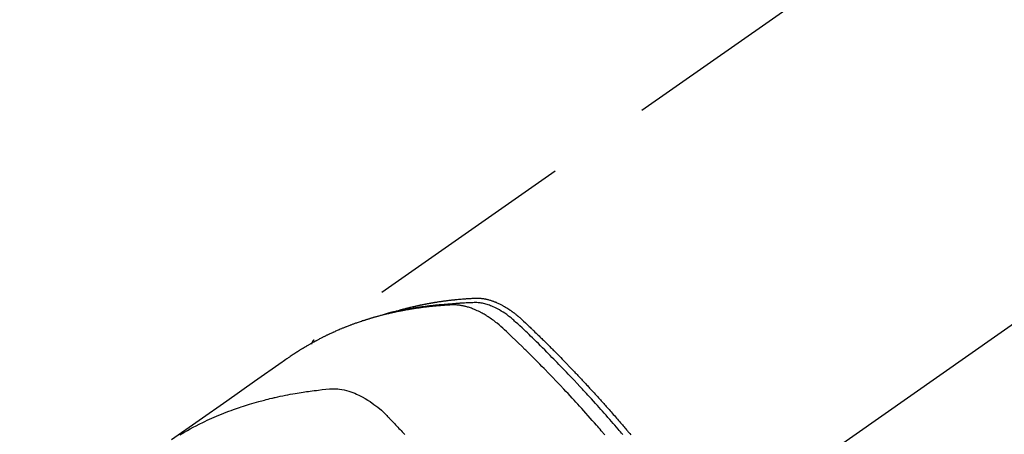
# Model space of a CAD drawing. Extents: x 27948 to 54421, y -25 to 8845.
# Drawn here: x 43798 to 43856, y 6683 to 6707 of the extents above; entities that cross this region are included whole.
import ezdxf

# ---------------------------------------------------------------- set-up
doc = ezdxf.new("R2010")
doc.units = 0
doc.header["$LTSCALE"] = 50
doc.header["$MEASUREMENT"] = 0
doc.linetypes.add('CENTER2', pattern=[1.125, 0.75, -0.125, 0.125, -0.125])
doc.linetypes.add('HIDDEN', pattern=[0.375, 0.25, -0.125])
doc.layers.get('0').update_dxf_attribs({"linetype": 'CONTINUOUS'})
doc.layers.add('150-機器', color=8, linetype='CONTINUOUS')
doc.layers.add('160-文字', color=254, linetype='CONTINUOUS')
doc.styles.add('KH001', font='txt')
doc.dimstyles.new('KH1xx030', dxfattribs={"dimscale": 30, "dimtxt": 2, "dimasz": 0.6, "dimexe": 0.3, "dimexo": 1.2, "dimgap": 0.5, "dimtad": 3, "dimdec": 1, "dimdsep": 46, "dimlunit": 6, "dimtxsty": 'KH001', "dimblk": 'DOT', "dimcen": 1, "dimdle": 1, "dimclrd": 256, "dimclre": 256, "dimclrt": 256, "dimadec": 0, "dimazin": 0, "dimtfac": 1, "dimtdec": 1, "dimtix": 1, "dimtmove": 2, "dimatfit": 3, "dimldrblk": 'CLOSEDBLANK', "dimfxl": 1, "dimtolj": 1, "dimtzin": 0, "dimlwd": -1, "dimlwe": -1, "dimarcsym": 0})

# ---------------------------------------------------------------- blocks, each defined once
blk = doc.blocks.new('F402_H')
at = {"layer": '150-機器', "color": 13, "linetype": 'CENTER2'}
blk.add_line((0, 0), (244.018, -170.863), dxfattribs=at)
at = {"layer": '150-機器', "color": 13, "linetype": 'HIDDEN'}
blk.add_line((167.274, -89.124), (227.617, -131.376), dxfattribs=at)
for points in [[(222.87, -129.707), (222.806, -129.686), (222.741, -129.666), (222.677, -129.646), (222.612, -129.626), (222.558, -129.611), (222.503, -129.595), (222.448, -129.58), (222.393, -129.566), (222.37, -129.559), (222.347, -129.553), (222.325, -129.547), (222.302, -129.541), (222.265, -129.531), (222.228, -129.522), (222.192, -129.512), (222.155, -129.502), (222.123, -129.494), (222.09, -129.486), (222.058, -129.477), (222.026, -129.469), (221.989, -129.46), (221.951, -129.451), (221.914, -129.442), (221.877, -129.433), (221.812, -129.418), (221.747, -129.402), (221.682, -129.387), (221.617, -129.372), (221.589, -129.365), (221.561, -129.359), (221.533, -129.353), (221.505, -129.347), (221.477, -129.341), (221.449, -129.335), (221.42, -129.328), (221.392, -129.322), (221.364, -129.317), (221.335, -129.311), (221.307, -129.305), (221.278, -129.299), (221.259, -129.295), (221.241, -129.291), (221.222, -129.287), (221.203, -129.283), (221.165, -129.275), (221.128, -129.268), (221.09, -129.261), (221.052, -129.254), (221.023, -129.248), (220.995, -129.242), (220.966, -129.236), (220.938, -129.231), (220.899, -129.224), (220.861, -129.217), (220.823, -129.21), (220.785, -129.203), (220.757, -129.198), (220.728, -129.193), (220.699, -129.188), (220.671, -129.183), (220.642, -129.178), (220.613, -129.173), (220.584, -129.168), (220.555, -129.163), (220.536, -129.16), (220.517, -129.156), (220.497, -129.153), (220.478, -129.15), (220.459, -129.147), (220.44, -129.144), (220.42, -129.141), (220.401, -129.138), (220.353, -129.13), (220.305, -129.122), (220.257, -129.115), (220.208, -129.107), (220.17, -129.101), (220.131, -129.096), (220.092, -129.09), (220.054, -129.084), (220.015, -129.079), (219.976, -129.073), (219.937, -129.068), (219.897, -129.062), (219.873, -129.059), (219.849, -129.056), (219.824, -129.053), (219.8, -129.05), (219.756, -129.045), (219.712, -129.039), (219.668, -129.034), (219.624, -129.028), (219.585, -129.024), (219.546, -129.019), (219.506, -129.014), (219.467, -129.009), (219.438, -129.006), (219.408, -129.003), (219.379, -129), (219.349, -128.997), (219.32, -128.993), (219.29, -128.99), (219.26, -128.987), (219.23, -128.984), (219.211, -128.982), (219.191, -128.98), (219.171, -128.978), (219.152, -128.976), (219.072, -128.969), (218.993, -128.961), (218.913, -128.954), (218.834, -128.947), (218.804, -128.945), (218.774, -128.943), (218.744, -128.94), (218.715, -128.938), (218.685, -128.936), (218.655, -128.933), (218.625, -128.931), (218.595, -128.928), (218.575, -128.927), (218.555, -128.926), (218.535, -128.924), (218.514, -128.923), (218.464, -128.92), (218.414, -128.917), (218.364, -128.914), (218.314, -128.911), (218.263, -128.908), (218.213, -128.905), (218.163, -128.902), (218.112, -128.9), (218.071, -128.898), (218.03, -128.896), (217.989, -128.895), (217.947, -128.895), (217.907, -128.896), (217.866, -128.897), (217.825, -128.9), (217.785, -128.903), (217.746, -128.907), (217.707, -128.911), (217.668, -128.916), (217.63, -128.921), (217.59, -128.927), (217.55, -128.934), (217.51, -128.941), (217.47, -128.949), (217.442, -128.955), (217.414, -128.962), (217.386, -128.968), (217.358, -128.975), (217.31, -128.988), (217.262, -129), (217.215, -129.014), (217.167, -129.028), (217.135, -129.039), (217.103, -129.049), (217.071, -129.06), (217.04, -129.072), (217.004, -129.085), (216.969, -129.098), (216.933, -129.112), (216.898, -129.126), (216.872, -129.136), (216.846, -129.147), (216.82, -129.158), (216.795, -129.169), (216.745, -129.191), (216.696, -129.214), (216.647, -129.237), (216.599, -129.261), (216.563, -129.279), (216.527, -129.298), (216.492, -129.317), (216.456, -129.336), (216.426, -129.352), (216.397, -129.369), (216.367, -129.385), (216.338, -129.402), (216.318, -129.414), (216.299, -129.426), (216.279, -129.438), (216.26, -129.45), (216.237, -129.464), (216.214, -129.478), (216.191, -129.492), (216.168, -129.506), (216.148, -129.519), (216.129, -129.531), (216.109, -129.544), (216.09, -129.557), (216.067, -129.573), (216.044, -129.588), (216.021, -129.604), (215.998, -129.62), (215.975, -129.636), (215.952, -129.652), (215.929, -129.668), (215.906, -129.684), (215.886, -129.698), (215.867, -129.712), (215.847, -129.727), (215.828, -129.741), (215.805, -129.758), (215.783, -129.775), (215.76, -129.792), (215.738, -129.81), (215.709, -129.832), (215.68, -129.855), (215.651, -129.878), (215.623, -129.901), (215.6, -129.919), (215.578, -129.937), (215.556, -129.956), (215.535, -129.974), (215.513, -129.993), (215.491, -130.012), (215.469, -130.03), (215.447, -130.049), (215.331, -130.152), (215.218, -130.257), (215.106, -130.364), (214.995, -130.471), (214.942, -130.521), (214.888, -130.572), (214.835, -130.623), (214.782, -130.673), (214.755, -130.699), (214.729, -130.724), (214.702, -130.75), (214.675, -130.775), (214.609, -130.839), (214.543, -130.903), (214.477, -130.967), (214.411, -131.031), (214.358, -131.083), (214.305, -131.134), (214.252, -131.186), (214.2, -131.237), (214.147, -131.289), (214.094, -131.341), (214.041, -131.393), (213.989, -131.445), (213.949, -131.484), (213.909, -131.523), (213.87, -131.562), (213.831, -131.601), (213.791, -131.64), (213.752, -131.679), (213.713, -131.718), (213.673, -131.758), (213.621, -131.81), (213.568, -131.863), (213.515, -131.916), (213.463, -131.968), (213.45, -131.981), (213.437, -131.994), (213.423, -132.007), (213.41, -132.02), (213.371, -132.06), (213.332, -132.1), (213.293, -132.14), (213.254, -132.18), (213.175, -132.259), (213.097, -132.339), (213.019, -132.419), (212.94, -132.498), (212.901, -132.538), (212.862, -132.578), (212.824, -132.618), (212.785, -132.658), (212.758, -132.685), (212.732, -132.712), (212.706, -132.739), (212.68, -132.766), (212.654, -132.792), (212.629, -132.819), (212.603, -132.846), (212.577, -132.873), (212.538, -132.914), (212.499, -132.954), (212.46, -132.995), (212.421, -133.035), (212.369, -133.09), (212.317, -133.144), (212.266, -133.198), (212.214, -133.252), (212.162, -133.307), (212.11, -133.361), (212.058, -133.416), (212.007, -133.47), (211.955, -133.525), (211.904, -133.579), (211.852, -133.634), (211.801, -133.689), (211.75, -133.744), (211.699, -133.799), (211.648, -133.853), (211.596, -133.908), (211.545, -133.964), (211.494, -134.019), (211.443, -134.074), (211.392, -134.129), (211.353, -134.171), (211.315, -134.213), (211.277, -134.254), (211.239, -134.296), (211.175, -134.365), (211.112, -134.435), (211.048, -134.504), (210.985, -134.573), (210.946, -134.615), (210.908, -134.657), (210.87, -134.699), (210.832, -134.741), (210.781, -134.797), (210.731, -134.853), (210.68, -134.909), (210.63, -134.965), (210.579, -135.022), (210.529, -135.078), (210.479, -135.134), (210.428, -135.191), (210.378, -135.247), (210.328, -135.304), (210.278, -135.36), (210.227, -135.417), (210.165, -135.488), (210.102, -135.559), (210.039, -135.63), (209.977, -135.701), (209.914, -135.773), (209.852, -135.844), (209.789, -135.915), (209.727, -135.987), (209.665, -136.058), (209.603, -136.13), (209.541, -136.202), (209.479, -136.273), (209.429, -136.331), (209.38, -136.389), (209.33, -136.447), (209.281, -136.504), (209.231, -136.563), (209.181, -136.621), (209.132, -136.679), (209.082, -136.737), (209.046, -136.781), (209.009, -136.824), (208.972, -136.868), (208.935, -136.911), (208.873, -136.984)], [(209.359, -136.964), (209.427, -136.884), (209.495, -136.804), (209.563, -136.725), (209.631, -136.645), (209.728, -136.532), (209.826, -136.419), (209.923, -136.306), (210.021, -136.194), (210.128, -136.07), (210.236, -135.947), (210.345, -135.824), (210.453, -135.701), (210.552, -135.59), (210.65, -135.479), (210.749, -135.368), (210.848, -135.257), (210.967, -135.125), (211.086, -134.992), (211.205, -134.861), (211.325, -134.729), (211.415, -134.631), (211.505, -134.532), (211.596, -134.434), (211.686, -134.337), (211.737, -134.282), (211.787, -134.228), (211.837, -134.174), (211.888, -134.12), (212.059, -133.937), (212.231, -133.754), (212.403, -133.572), (212.576, -133.39), (212.688, -133.274), (212.801, -133.157), (212.913, -133.041), (213.026, -132.925), (213.128, -132.819), (213.23, -132.714), (213.333, -132.609), (213.436, -132.504), (213.538, -132.4), (213.641, -132.295), (213.744, -132.191), (213.847, -132.086), (213.971, -131.962), (214.095, -131.838), (214.219, -131.714), (214.344, -131.59), (214.458, -131.477), (214.572, -131.365), (214.687, -131.252), (214.801, -131.14), (214.895, -131.048), (214.988, -130.956), (215.082, -130.865), (215.177, -130.775), (215.304, -130.658), (215.433, -130.543), (215.562, -130.428), (215.69, -130.312), (215.746, -130.261), (215.801, -130.21), (215.858, -130.16), (215.914, -130.11), (215.96, -130.071), (216.006, -130.033), (216.053, -129.996), (216.1, -129.959), (216.156, -129.917), (216.212, -129.875), (216.269, -129.834), (216.326, -129.795), (216.43, -129.726), (216.536, -129.66), (216.643, -129.597), (216.752, -129.538), (216.838, -129.493), (216.926, -129.452), (217.014, -129.412), (217.103, -129.374), (217.171, -129.347), (217.24, -129.322), (217.309, -129.298), (217.379, -129.275), (217.447, -129.255), (217.516, -129.237), (217.585, -129.221), (217.654, -129.206), (217.715, -129.194), (217.776, -129.184), (217.837, -129.176), (217.898, -129.17), (217.977, -129.166), (218.055, -129.165), (218.133, -129.167), (218.212, -129.169), (218.248, -129.17), (218.285, -129.172), (218.322, -129.173), (218.358, -129.174), (218.4, -129.176), (218.442, -129.177), (218.485, -129.179), (218.527, -129.18), (218.615, -129.184), (218.703, -129.189), (218.791, -129.194), (218.879, -129.199), (218.915, -129.201), (218.951, -129.203), (218.987, -129.206), (219.024, -129.208), (219.073, -129.211), (219.122, -129.215), (219.172, -129.219), (219.221, -129.223), (219.284, -129.23), (219.348, -129.238), (219.411, -129.245), (219.474, -129.252), (219.522, -129.255), (219.571, -129.258), (219.619, -129.261), (219.668, -129.263), (219.702, -129.265), (219.735, -129.268), (219.769, -129.27), (219.803, -129.273), (219.903, -129.28), (220.004, -129.288), (220.105, -129.296), (220.205, -129.305), (220.258, -129.309), (220.31, -129.314), (220.363, -129.319), (220.416, -129.324), (220.453, -129.328), (220.491, -129.332), (220.529, -129.336), (220.567, -129.34), (220.605, -129.345), (220.643, -129.349), (220.681, -129.353), (220.719, -129.357), (220.771, -129.363), (220.822, -129.37), (220.874, -129.376), (220.926, -129.382), (220.983, -129.39), (221.04, -129.397), (221.096, -129.404), (221.153, -129.412), (221.19, -129.417), (221.228, -129.422), (221.265, -129.428), (221.303, -129.433), (221.34, -129.438), (221.377, -129.443), (221.415, -129.448), (221.452, -129.454), (221.49, -129.459), (221.527, -129.465), (221.564, -129.47), (221.601, -129.476), (221.675, -129.488), (221.75, -129.499), (221.824, -129.511), (221.898, -129.522), (221.926, -129.527), (221.954, -129.532), (221.982, -129.536), (222.01, -129.541), (222.056, -129.548), (222.102, -129.556), (222.149, -129.564), (222.195, -129.572), (222.246, -129.581), (222.297, -129.59), (222.347, -129.6), (222.398, -129.609), (222.457, -129.62), (222.517, -129.632), (222.576, -129.644), (222.635, -129.656), (222.662, -129.662), (222.689, -129.668), (222.716, -129.673), (222.743, -129.679), (222.797, -129.691), (222.851, -129.703), (222.906, -129.716), (222.96, -129.729), (223, -129.738), (223.04, -129.748), (223.08, -129.758), (223.121, -129.768), (223.147, -129.775), (223.174, -129.782), (223.201, -129.789), (223.227, -129.797), (223.284, -129.812), (223.341, -129.829), (223.398, -129.845), (223.454, -129.862)], [(210.416, -136.981), (210.626, -136.737), (210.697, -136.656), (210.767, -136.575), (210.837, -136.494), (210.908, -136.413), (211.032, -136.272), (211.156, -136.131), (211.28, -135.99), (211.405, -135.85), (211.529, -135.71), (211.654, -135.571), (211.779, -135.432), (211.905, -135.293), (212.013, -135.175), (212.121, -135.057), (212.229, -134.938), (212.337, -134.82), (212.464, -134.683), (212.591, -134.547), (212.718, -134.41), (212.845, -134.274), (213.064, -134.042), (213.283, -133.811), (213.503, -133.581), (213.724, -133.351), (213.761, -133.314), (213.797, -133.276), (213.834, -133.238), (213.871, -133.2), (214, -133.068), (214.13, -132.936), (214.26, -132.804), (214.39, -132.672), (214.519, -132.541), (214.65, -132.41), (214.78, -132.28), (214.911, -132.15), (214.967, -132.095), (215.023, -132.039), (215.079, -131.984), (215.136, -131.928), (215.323, -131.745), (215.511, -131.562), (215.699, -131.38), (215.888, -131.198), (216.001, -131.09), (216.114, -130.982), (216.228, -130.874), (216.343, -130.768), (216.45, -130.669), (216.56, -130.573), (216.67, -130.477), (216.783, -130.384), (216.848, -130.332), (216.915, -130.281), (216.982, -130.23), (217.05, -130.18), (217.116, -130.133), (217.183, -130.087), (217.251, -130.042), (217.319, -129.997), (217.349, -129.978), (217.378, -129.959), (217.408, -129.94), (217.438, -129.922), (217.493, -129.888), (217.548, -129.856), (217.603, -129.825), (217.659, -129.794), (217.697, -129.773), (217.735, -129.753), (217.773, -129.733), (217.811, -129.714), (217.886, -129.677), (217.961, -129.641), (218.037, -129.606), (218.114, -129.573), (218.176, -129.548), (218.239, -129.523), (218.302, -129.5), (218.365, -129.477), (218.418, -129.46), (218.471, -129.443), (218.525, -129.426), (218.578, -129.411), (218.623, -129.399), (218.667, -129.388), (218.712, -129.377), (218.757, -129.367), (218.792, -129.359), (218.828, -129.352), (218.864, -129.345), (218.901, -129.339), (218.936, -129.333), (218.971, -129.327), (219.006, -129.322), (219.042, -129.318), (219.095, -129.312), (219.149, -129.307), (219.202, -129.303), (219.256, -129.3), (219.297, -129.299), (219.338, -129.298), (219.379, -129.298), (219.42, -129.299), (219.453, -129.3), (219.485, -129.302), (219.518, -129.303), (219.551, -129.305), (219.587, -129.307), (219.623, -129.309), (219.659, -129.311), (219.695, -129.313), (219.738, -129.316), (219.781, -129.318), (219.824, -129.321), (219.867, -129.324), (219.903, -129.326), (219.938, -129.328), (219.974, -129.331), (220.01, -129.334), (220.046, -129.336), (220.081, -129.339), (220.117, -129.342), (220.153, -129.345), (220.188, -129.348), (220.224, -129.35), (220.26, -129.353), (220.295, -129.356), (220.331, -129.359), (220.366, -129.362), (220.401, -129.365), (220.437, -129.368), (220.482, -129.373), (220.527, -129.377), (220.572, -129.382), (220.617, -129.386), (220.657, -129.39), (220.696, -129.395), (220.736, -129.399), (220.775, -129.403), (220.811, -129.407), (220.846, -129.411), (220.881, -129.415), (220.916, -129.419), (220.979, -129.426), (221.042, -129.433), (221.105, -129.441), (221.168, -129.449), (221.189, -129.452), (221.21, -129.455), (221.231, -129.458), (221.252, -129.46), (221.293, -129.466), (221.335, -129.472), (221.377, -129.478), (221.418, -129.483), (221.453, -129.488), (221.488, -129.493), (221.522, -129.497), (221.557, -129.502), (221.584, -129.507), (221.612, -129.511), (221.639, -129.515), (221.667, -129.52), (221.701, -129.525), (221.736, -129.53), (221.77, -129.536), (221.805, -129.541), (221.832, -129.545), (221.86, -129.55), (221.887, -129.554), (221.915, -129.559), (221.942, -129.563), (221.969, -129.568), (221.997, -129.573), (222.024, -129.578), (222.045, -129.581), (222.065, -129.584), (222.086, -129.588), (222.106, -129.591), (222.147, -129.598), (222.188, -129.606), (222.229, -129.613), (222.27, -129.621), (222.297, -129.626), (222.324, -129.631), (222.351, -129.637), (222.379, -129.642), (222.412, -129.648), (222.446, -129.655), (222.48, -129.661), (222.514, -129.667), (222.541, -129.673), (222.568, -129.678), (222.595, -129.684), (222.622, -129.689), (222.662, -129.698), (222.703, -129.706), (222.743, -129.714), (222.783, -129.723), (222.81, -129.728), (222.837, -129.734), (222.864, -129.74), (222.891, -129.746), (222.931, -129.754), (222.971, -129.763), (223.011, -129.772), (223.051, -129.782), (223.084, -129.789), (223.117, -129.797), (223.15, -129.805), (223.183, -129.812), (223.21, -129.818), (223.237, -129.825), (223.264, -129.831), (223.29, -129.837), (223.33, -129.847), (223.37, -129.856), (223.409, -129.866), (223.449, -129.876), (223.482, -129.885), (223.515, -129.893), (223.548, -129.901), (223.581, -129.91), (223.627, -129.922), (223.673, -129.934), (223.718, -129.946), (223.764, -129.958), (223.803, -129.969), (223.842, -129.98), (223.882, -129.99), (223.921, -130.001), (223.96, -130.012), (223.999, -130.022), (224.038, -130.033), (224.077, -130.044), (224.102, -130.052), (224.128, -130.06), (224.154, -130.068), (224.18, -130.075), (224.219, -130.087), (224.257, -130.098), (224.296, -130.11), (224.334, -130.121), (224.373, -130.133), (224.412, -130.145), (224.45, -130.157), (224.489, -130.169), (224.514, -130.177), (224.54, -130.185), (224.566, -130.193), (224.591, -130.201), (224.629, -130.214), (224.668, -130.226), (224.706, -130.239), (224.744, -130.251), (224.807, -130.272), (224.871, -130.293), (224.934, -130.314), (224.997, -130.336), (225.048, -130.353), (225.098, -130.371), (225.148, -130.389), (225.198, -130.407), (225.236, -130.421), (225.273, -130.434), (225.31, -130.448), (225.347, -130.462), (225.385, -130.476), (225.422, -130.49), (225.46, -130.504), (225.497, -130.518), (225.547, -130.537), (225.596, -130.556), (225.645, -130.576), (225.695, -130.595), (225.732, -130.61), (225.769, -130.624), (225.806, -130.639), (225.843, -130.654), (225.879, -130.669), (225.916, -130.684), (225.953, -130.699), (225.989, -130.714), (226.05, -130.74), (226.111, -130.765), (226.171, -130.792), (226.232, -130.818), (226.28, -130.839), (226.328, -130.86), (226.376, -130.882), (226.424, -130.903), (226.448, -130.914), (226.472, -130.924), (226.497, -130.935), (226.521, -130.946), (226.568, -130.968), (226.616, -130.99), (226.664, -131.012), (226.711, -131.034), (226.735, -131.046), (226.758, -131.057), (226.782, -131.068), (226.806, -131.08), (226.841, -131.097), (226.877, -131.114), (226.912, -131.131), (226.947, -131.149), (226.971, -131.16), (226.994, -131.171), (227.017, -131.183), (227.041, -131.194), (227.076, -131.212), (227.111, -131.229), (227.146, -131.247), (227.181, -131.265), (227.228, -131.289), (227.274, -131.313), (227.32, -131.337), (227.367, -131.362), (227.401, -131.38), (227.436, -131.399), (227.47, -131.417), (227.505, -131.436), (227.528, -131.448), (227.551, -131.46), (227.574, -131.473), (227.597, -131.485), (227.62, -131.498), (227.643, -131.51), (227.666, -131.522), (227.689, -131.535), (227.702, -131.543), (227.716, -131.55), (227.729, -131.558), (227.743, -131.566), (227.775, -131.584), (227.807, -131.602), (227.839, -131.62), (227.871, -131.638), (227.905, -131.657), (227.939, -131.677), (227.973, -131.696), (228.006, -131.716), (228.029, -131.729), (228.051, -131.742), (228.073, -131.756), (228.096, -131.769), (228.118, -131.782), (228.141, -131.795), (228.163, -131.809), (228.185, -131.822), (228.208, -131.835), (228.23, -131.849), (228.253, -131.863), (228.275, -131.876), (228.286, -131.883), (228.297, -131.89), (228.308, -131.897), (228.319, -131.904), (228.352, -131.924), (228.385, -131.945), (228.418, -131.965), (228.451, -131.986), (228.473, -132), (228.495, -132.014), (228.517, -132.028), (228.539, -132.042), (228.561, -132.055), (228.583, -132.069), (228.605, -132.083), (228.627, -132.097), (228.682, -132.132), (228.736, -132.168), (228.791, -132.204), (228.845, -132.24), (228.899, -132.276), (228.953, -132.313), (229.006, -132.35), (229.06, -132.387), (229.096, -132.412), (229.132, -132.437), (229.168, -132.462), (229.204, -132.487), (229.277, -132.537), (229.35, -132.589), (229.423, -132.64), (229.496, -132.691), (231.129, -133.837), (232.764, -134.982), (234.399, -136.126), (236.034, -137.269)], [(227.606, -131.368), (227.607, -131.369), (227.61, -131.371), (227.611, -131.372), (227.613, -131.373), (227.615, -131.375), (227.617, -131.376), (227.619, -131.377), (227.62, -131.379), (227.622, -131.38), (227.624, -131.381), (227.626, -131.383), (227.627, -131.384), (227.629, -131.386), (227.631, -131.387), (227.633, -131.388), (227.634, -131.39), (227.636, -131.392), (227.638, -131.393), (227.64, -131.394), (227.641, -131.396), (227.642, -131.398), (227.645, -131.399), (227.646, -131.401), (227.648, -131.402), (227.649, -131.404), (227.651, -131.406), (227.653, -131.407), (227.654, -131.409), (227.655, -131.41), (227.656, -131.412), (227.659, -131.414), (227.66, -131.416), (227.662, -131.417), (227.663, -131.419), (227.665, -131.421), (227.666, -131.423), (227.668, -131.424), (227.669, -131.426), (227.67, -131.427), (227.672, -131.43), (227.673, -131.431), (227.675, -131.433), (227.676, -131.435), (227.677, -131.437), (227.68, -131.438), (227.681, -131.44), (227.682, -131.442), (227.683, -131.443), (227.684, -131.445), (227.686, -131.448), (227.687, -131.45), (227.689, -131.451), (227.69, -131.453), (227.691, -131.455), (227.692, -131.457), (227.693, -131.459), (227.695, -131.461), (227.697, -131.462), (227.698, -131.464), (227.699, -131.466), (227.7, -131.468), (227.701, -131.47), (227.702, -131.472), (227.704, -131.475), (227.705, -131.477), (227.706, -131.479), (227.707, -131.481), (227.708, -131.483), (227.709, -131.485), (227.71, -131.487), (227.711, -131.489), (227.712, -131.49), (227.714, -131.492), (227.715, -131.495), (227.716, -131.497), (227.718, -131.499), (227.718, -131.502), (227.719, -131.504), (227.72, -131.506), (227.721, -131.508), (227.722, -131.51), (227.723, -131.511), (227.724, -131.514), (227.725, -131.516), (227.726, -131.518), (227.727, -131.52), (227.728, -131.523), (227.729, -131.525), (227.73, -131.527), (227.731, -131.529), (227.731, -131.532), (227.732, -131.534), (227.733, -131.535), (227.734, -131.538), (227.735, -131.54), (227.735, -131.543), (227.736, -131.545), (227.737, -131.547), (227.738, -131.55), (227.739, -131.552), (227.74, -131.554), (227.741, -131.556), (227.74, -131.559), (227.741, -131.561), (227.742, -131.563), (227.743, -131.565), (227.743, -131.568), (227.744, -131.57), (227.745, -131.573), (227.746, -131.575), (227.746, -131.577), (227.747, -131.579), (227.747, -131.582), (227.748, -131.585), (227.749, -131.586), (227.749, -131.589), (227.749, -131.591), (227.75, -131.593), (227.75, -131.596), (227.751, -131.599), (227.752, -131.601), (227.752, -131.603), (227.752, -131.606), (227.753, -131.608), (227.754, -131.611), (227.753, -131.613), (227.754, -131.616)], [(235.528, -136.974), (235.31, -136.845), (235.09, -136.719), (234.919, -136.624), (234.746, -136.532), (234.572, -136.442), (234.397, -136.353), (234.311, -136.31), (234.224, -136.268), (234.137, -136.225), (234.05, -136.184), (233.917, -136.122), (233.784, -136.061), (233.65, -136.001), (233.516, -135.942), (233.371, -135.879), (233.225, -135.818), (233.079, -135.758), (232.932, -135.699), (232.789, -135.644), (232.647, -135.589), (232.504, -135.536), (232.36, -135.484), (232.246, -135.444), (232.132, -135.404), (232.018, -135.365), (231.903, -135.326), (231.78, -135.286), (231.657, -135.246), (231.534, -135.208), (231.41, -135.17), (231.274, -135.129), (231.138, -135.089), (231.002, -135.05), (230.865, -135.012), (230.782, -134.989), (230.698, -134.967), (230.615, -134.945), (230.531, -134.923), (230.425, -134.896), (230.318, -134.869), (230.212, -134.843), (230.105, -134.817), (230.053, -134.805), (230.001, -134.793), (229.949, -134.781), (229.897, -134.769), (229.747, -134.736), (229.597, -134.703), (229.447, -134.672), (229.296, -134.642), (229.152, -134.613), (229.007, -134.586), (228.862, -134.559), (228.717, -134.534), (228.601, -134.514), (228.485, -134.495), (228.369, -134.477), (228.253, -134.459), (228.148, -134.443), (228.042, -134.428), (227.937, -134.412), (227.832, -134.398), (227.709, -134.382), (227.587, -134.367), (227.464, -134.352), (227.342, -134.336), (227.127, -134.308), (226.912, -134.282), (226.697, -134.263), (226.482, -134.253), (226.387, -134.254), (226.292, -134.258), (226.197, -134.265), (226.103, -134.274), (225.96, -134.296), (225.819, -134.324), (225.679, -134.359), (225.54, -134.4), (225.425, -134.438), (225.312, -134.479), (225.2, -134.524), (225.09, -134.572), (224.92, -134.653), (224.754, -134.739), (224.59, -134.832), (224.43, -134.93), (224.396, -134.951), (224.362, -134.973), (224.328, -134.996), (224.294, -135.018), (224.063, -135.179), (223.839, -135.349), (223.623, -135.53), (223.418, -135.722), (223.363, -135.779), (223.308, -135.836), (223.253, -135.893), (223.199, -135.951), (223.171, -135.98), (223.144, -136.009), (223.116, -136.037), (223.089, -136.066), (223.068, -136.088), (223.048, -136.109), (223.027, -136.131), (223.007, -136.152), (222.931, -136.232), (222.856, -136.311), (222.78, -136.39), (222.705, -136.47), (222.643, -136.535), (222.582, -136.601), (222.52, -136.666), (222.459, -136.732), (222.386, -136.809), (222.319, -136.88), (222.24, -136.964)]]:
    blk.add_lwpolyline(points, dxfattribs=at)
blk = doc.blocks.new('_ClosedBlank')
at = {"color": 0, "linetype": 'ByBlock', "lineweight": -2}
for p, q in [((-1, 0.1667), (0, 0)), ((-1, 0.1667), (-1, -0.1667)), ((0, 0), (-1, -0.1667))]:
    blk.add_line(p, q, dxfattribs=at)
blk = doc.blocks.new('_Dot')
at = {"color": 0, "linetype": 'ByBlock', "lineweight": -2}
blk.add_line((-0.5, 0), (-1, 0), dxfattribs=at)
at = {"color": 0, "linetype": 'ByBlock', "const_width": 0.5}
blk.add_lwpolyline([(-0.25, 0, 1), (0.25, 0, 1)], format="xyb", close=True, dxfattribs=at)

msp = doc.modelspace()

# ---------------------------------------------------------------- block references
at = {"layer": '150-機器', "xscale": -1}
msp.add_blockref('F402_H', (44043.042, 6819.533), dxfattribs=at)

# ---------------------------------------------------------------- leaders
at = {"layer": '160-文字', "annotation_type": 0, "has_hookline": 1, "hookline_direction": 1}
for points, text_width in [([(44823.035, 6839.341), (43909.055, 5157.244), (43891.055, 5157.244)], 1630.051), ([(44553.035, 6839.341), (43798.175, 5472.067), (43780.175, 5472.067)], 1240.203), ([(43923.035, 6747.323), (43304.476, 5884.048), (43286.476, 5884.048)], 963.959)]:
    msp.add_leader(points, dimstyle='KH1xx030', override={"dimgap": 0.5, "dimtad": 1}, dxfattribs=dict(at, text_width=text_width))
at = {"layer": '160-文字'}
msp.add_leader([(44163.035, 6819.341), (43304.476, 5884.048)], dimstyle='KH1xx030', override={"dimgap": 0.5, "dimtad": 1}, dxfattribs=at)

doc.saveas('drawing.dxf')
